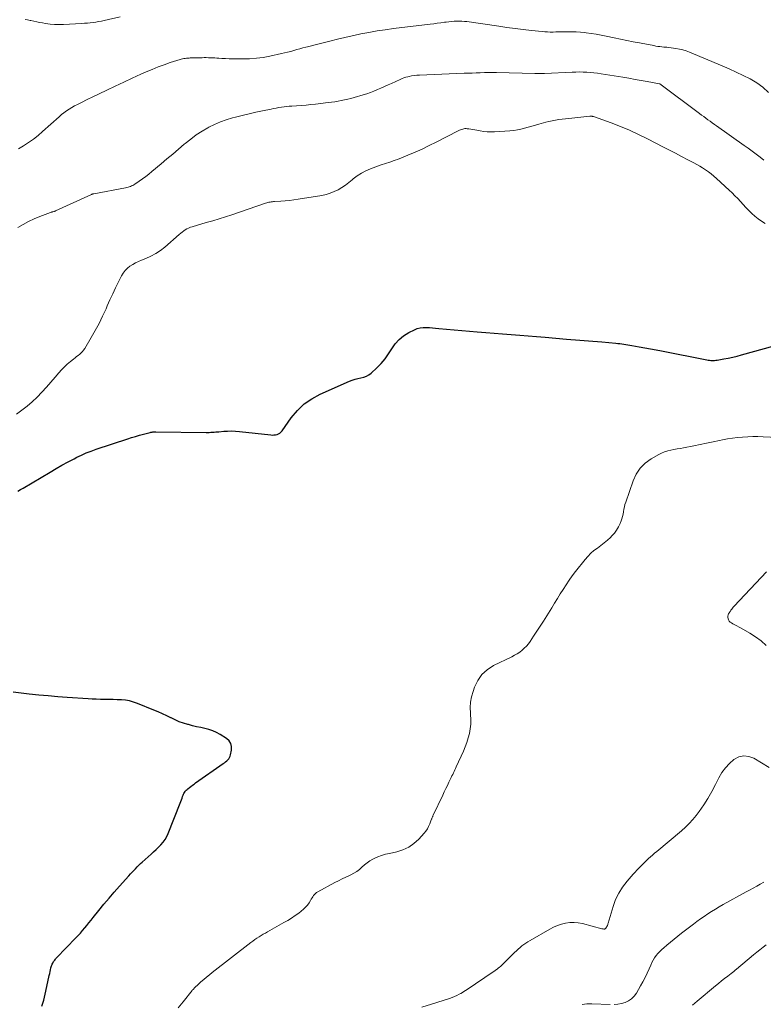
# Model space of a CAD drawing. Units: feet. Extents: x 1909995 to 1915009, y 534993 to 540000.
# Drawn here: x 1912058 to 1912227, y 536104 to 536328 of the extents above; entities that cross this region are included whole.
import ezdxf

# ---------------------------------------------------------------- set-up
doc = ezdxf.new("R2010")
doc.units = ezdxf.units.FT
doc.header["$LTSCALE"] = 100
doc.header["$MEASUREMENT"] = 0
doc.layers.add('CONTOUR INDEX', color=32, linetype='Continuous', lineweight=25)
doc.layers.add('CONTOUR INTERMEDIATE', color=40, linetype='Continuous', lineweight=15)

msp = doc.modelspace()

# ---------------------------------------------------------------- linework, layer by layer
at = {"layer": 'CONTOUR INDEX', "elevation": 920, "flags": 128}
for points in [[(1912057.96, 536220.79), (1912058.58, 536221.13), (1912059.19, 536221.48), (1912065.32, 536225.12), (1912066.65, 536225.9), (1912068, 536226.67), (1912069.37, 536227.41), (1912070.74, 536228.13), (1912071.38, 536228.46), (1912072.45, 536228.98), (1912073.53, 536229.46), (1912074.63, 536229.89), (1912075.75, 536230.29), (1912082.93, 536232.66), (1912083.82, 536232.94), (1912084.71, 536233.22), (1912085.61, 536233.47), (1912086.51, 536233.71), (1912088, 536234.1), (1912088.16, 536234.14), (1912088.32, 536234.17), (1912088.49, 536234.2), (1912088.65, 536234.22), (1912088.82, 536234.24), (1912088.98, 536234.25), (1912089.15, 536234.25), (1912089.31, 536234.25), (1912100.71, 536234.12), (1912101.08, 536234.12), (1912101.44, 536234.13), (1912101.81, 536234.15), (1912102.18, 536234.17), (1912102.54, 536234.19), (1912102.91, 536234.22), (1912103.28, 536234.25), (1912103.64, 536234.28), (1912104.71, 536234.37), (1912105.61, 536234.42), (1912106.5, 536234.44), (1912107.4, 536234.4), (1912108.3, 536234.33), (1912115.42, 536233.53), (1912115.78, 536233.52), (1912116.13, 536233.53), (1912116.49, 536233.58), (1912116.84, 536233.66), (1912117.16, 536233.8), (1912117.46, 536233.97), (1912117.72, 536234.2), (1912117.95, 536234.47), (1912120.06, 536237.45), (1912121.44, 536239.1), (1912122.97, 536240.57), (1912124.72, 536241.77), (1912126.61, 536242.8), (1912133.27, 536245.72), (1912133.9, 536245.97), (1912134.54, 536246.19), (1912135.2, 536246.35), (1912135.86, 536246.48), (1912136.51, 536246.63), (1912137.12, 536246.86), (1912137.68, 536247.2), (1912138.21, 536247.6), (1912139.5, 536248.8), (1912140.46, 536249.78), (1912141.36, 536250.82), (1912142.16, 536251.94), (1912142.88, 536253.11), (1912143.65, 536254.23), (1912144.52, 536255.23), (1912145.56, 536256.06), (1912146.71, 536256.77), (1912148.01, 536257.43), (1912148.66, 536257.69), (1912149.32, 536257.87), (1912150, 536257.95), (1912150.7, 536257.95), (1912151.41, 536257.9), (1912152.11, 536257.84), (1912152.82, 536257.78), (1912153.53, 536257.72), (1912162.26, 536256.96), (1912164.19, 536256.79), (1912166.11, 536256.63), (1912168.04, 536256.48), (1912169.97, 536256.32), (1912171.9, 536256.18), (1912173.82, 536256.02), (1912175.75, 536255.87), (1912177.68, 536255.71), (1912182.54, 536255.3), (1912183.54, 536255.22), (1912184.54, 536255.14), (1912185.54, 536255.07), (1912186.54, 536255), (1912187.54, 536254.93), (1912188.54, 536254.86), (1912189.53, 536254.77), (1912190.53, 536254.68), (1912193.74, 536254.37), (1912194.19, 536254.32), (1912194.65, 536254.27), (1912195.11, 536254.21), (1912195.56, 536254.15), (1912196.02, 536254.08), (1912196.47, 536254.01), (1912196.92, 536253.93), (1912197.38, 536253.85), (1912199.02, 536253.56), (1912200.3, 536253.33), (1912201.57, 536253.1), (1912202.85, 536252.86), (1912204.12, 536252.61), (1912214.39, 536250.58), (1912214.68, 536250.53), (1912214.97, 536250.49), (1912215.27, 536250.46), (1912215.56, 536250.45), (1912215.85, 536250.45), (1912216.15, 536250.46), (1912216.44, 536250.49), (1912216.73, 536250.53), (1912218.21, 536250.8), (1912219.24, 536251), (1912220.26, 536251.21), (1912221.28, 536251.46), (1912222.29, 536251.72), (1912231.86, 536254.34)], [(1912063.46, 536103.81), (1912063.86, 536105.18), (1912064.2, 536106.57), (1912065.02, 536110.39), (1912065.11, 536110.82), (1912065.21, 536111.25), (1912065.31, 536111.68), (1912065.41, 536112.11), (1912065.51, 536112.53), (1912065.57, 536112.74), (1912065.64, 536112.96), (1912065.71, 536113.17), (1912065.8, 536113.37), (1912065.9, 536113.58), (1912066, 536113.77), (1912066.11, 536113.96), (1912066.24, 536114.14), (1912066.37, 536114.32), (1912066.5, 536114.5), (1912066.64, 536114.66), (1912066.79, 536114.82), (1912071.14, 536119.33), (1912071.66, 536119.89), (1912072.17, 536120.45), (1912072.67, 536121.02), (1912073.16, 536121.6), (1912073.65, 536122.19), (1912074.13, 536122.78), (1912074.61, 536123.37), (1912075.09, 536123.97), (1912076.39, 536125.58), (1912077.52, 536126.97), (1912078.68, 536128.35), (1912079.86, 536129.71), (1912081.05, 536131.05), (1912083.21, 536133.44), (1912083.57, 536133.85), (1912083.94, 536134.25), (1912084.3, 536134.65), (1912084.67, 536135.05), (1912085.04, 536135.45), (1912085.42, 536135.83), (1912085.82, 536136.21), (1912086.22, 536136.57), (1912088.24, 536138.34), (1912088.81, 536138.86), (1912089.37, 536139.38), (1912089.92, 536139.93), (1912090.46, 536140.48), (1912090.95, 536141.06), (1912091.4, 536141.68), (1912091.77, 536142.34), (1912092.09, 536143.04), (1912094.82, 536149.91), (1912094.97, 536150.28), (1912095.11, 536150.66), (1912095.25, 536151.04), (1912095.39, 536151.41), (1912095.51, 536151.73), (1912095.59, 536151.95), (1912095.69, 536152.16), (1912095.81, 536152.36), (1912095.94, 536152.55), (1912096.08, 536152.73), (1912096.23, 536152.9), (1912096.4, 536153.06), (1912096.58, 536153.21), (1912096.92, 536153.48), (1912097.27, 536153.75), (1912097.63, 536154.02), (1912097.99, 536154.28), (1912098.35, 536154.54), (1912104.6, 536158.92), (1912104.87, 536159.12), (1912105.14, 536159.33), (1912105.4, 536159.55), (1912105.65, 536159.78), (1912105.87, 536160.03), (1912106.06, 536160.3), (1912106.19, 536160.6), (1912106.28, 536160.92), (1912106.5, 536161.97), (1912106.5, 536162.76), (1912106.34, 536163.47), (1912105.93, 536164.08), (1912105.36, 536164.61), (1912103.93, 536165.5), (1912103.1, 536165.95), (1912102.24, 536166.35), (1912101.34, 536166.65), (1912100.42, 536166.88), (1912099.49, 536167.08), (1912098.55, 536167.29), (1912097.62, 536167.52), (1912096.7, 536167.76), (1912096.57, 536167.79), (1912095.59, 536168.09), (1912094.63, 536168.43), (1912093.69, 536168.83), (1912092.77, 536169.27), (1912092.71, 536169.3), (1912091.77, 536169.78), (1912090.82, 536170.24), (1912089.85, 536170.66), (1912088.87, 536171.07), (1912085.11, 536172.59), (1912084.23, 536172.89), (1912083.33, 536173.13), (1912082.41, 536173.29), (1912081.48, 536173.38), (1912080.53, 536173.41), (1912079.59, 536173.44), (1912078.65, 536173.46), (1912077.7, 536173.47), (1912076.75, 536173.48), (1912075.8, 536173.51), (1912074.86, 536173.55), (1912073.91, 536173.6), (1912069.17, 536173.93), (1912067.03, 536174.09), (1912064.88, 536174.27), (1912062.73, 536174.48), (1912060.59, 536174.71), (1912056.91, 536175.11)]]:
    msp.add_lwpolyline(points, dxfattribs=at)
at = {"layer": 'CONTOUR INTERMEDIATE', "flags": 128}
for points, elevation in [([(1912059.61, 536327.85), (1912060.2, 536327.77), (1912060.79, 536327.65), (1912060.94, 536327.62), (1912061.6, 536327.47), (1912062.27, 536327.33), (1912062.93, 536327.2), (1912063.6, 536327.08), (1912064.29, 536326.96), (1912065.31, 536326.83), (1912066.32, 536326.73), (1912067.35, 536326.71), (1912068.37, 536326.73), (1912072.46, 536326.95), (1912073.11, 536327), (1912073.76, 536327.05), (1912074.4, 536327.12), (1912075.05, 536327.19), (1912075.69, 536327.28), (1912076.33, 536327.39), (1912076.97, 536327.51), (1912077.6, 536327.64), (1912081.22, 536328.45)], 904), ([(1912058.12, 536298.5), (1912059.29, 536299.17), (1912060.41, 536299.91), (1912061.51, 536300.69), (1912062.57, 536301.52), (1912063.59, 536302.4), (1912067.36, 536305.8), (1912067.91, 536306.27), (1912068.46, 536306.71), (1912069.04, 536307.13), (1912069.64, 536307.52), (1912070.25, 536307.9), (1912070.87, 536308.25), (1912071.49, 536308.58), (1912072.13, 536308.9), (1912072.77, 536309.21), (1912073.41, 536309.52), (1912074.05, 536309.83), (1912074.69, 536310.14), (1912078.19, 536311.82), (1912080.11, 536312.74), (1912082.03, 536313.65), (1912083.96, 536314.54), (1912085.9, 536315.42), (1912087.09, 536315.96), (1912088.44, 536316.54), (1912089.8, 536317.09), (1912091.18, 536317.6), (1912092.57, 536318.08), (1912094.8, 536318.8), (1912095.08, 536318.89), (1912095.37, 536318.96), (1912095.66, 536319.01), (1912095.95, 536319.05), (1912096.25, 536319.08), (1912096.54, 536319.1), (1912096.84, 536319.12), (1912097.13, 536319.14), (1912097.26, 536319.14), (1912097.61, 536319.16), (1912097.97, 536319.17), (1912098.33, 536319.18), (1912098.69, 536319.18), (1912099.82, 536319.2), (1912100.29, 536319.21), (1912100.77, 536319.21), (1912101.24, 536319.2), (1912101.72, 536319.18), (1912102.19, 536319.16), (1912102.67, 536319.14), (1912103.14, 536319.11), (1912103.62, 536319.09), (1912104.29, 536319.04), (1912105.11, 536319), (1912105.92, 536318.96), (1912106.74, 536318.94), (1912107.55, 536318.93), (1912109.04, 536318.91), (1912110.59, 536318.95), (1912112.13, 536319.06), (1912113.67, 536319.27), (1912115.19, 536319.55), (1912117.85, 536320.12), (1912118.54, 536320.28), (1912119.23, 536320.45), (1912119.92, 536320.63), (1912120.6, 536320.83), (1912121.29, 536321.03), (1912121.97, 536321.22), (1912122.66, 536321.4), (1912123.35, 536321.58), (1912123.74, 536321.67), (1912124.63, 536321.89), (1912125.51, 536322.11), (1912126.4, 536322.33), (1912127.28, 536322.55), (1912128.84, 536322.95), (1912130.51, 536323.37), (1912132.18, 536323.77), (1912133.85, 536324.15), (1912135.53, 536324.51), (1912135.84, 536324.58), (1912137.68, 536324.94), (1912139.53, 536325.27), (1912141.38, 536325.55), (1912143.24, 536325.8), (1912151.59, 536326.81), (1912152.39, 536326.91), (1912153.2, 536327.01), (1912154, 536327.12), (1912154.8, 536327.23), (1912155.24, 536327.29), (1912155.83, 536327.37), (1912156.41, 536327.43), (1912157, 536327.47), (1912157.59, 536327.51), (1912158.18, 536327.51), (1912158.77, 536327.5), (1912159.35, 536327.45), (1912159.94, 536327.38), (1912167.18, 536326.33), (1912169.02, 536326.08), (1912170.86, 536325.83), (1912172.71, 536325.61), (1912174.55, 536325.39), (1912177.02, 536325.12), (1912177.63, 536325.07), (1912178.25, 536325.03), (1912178.86, 536325.01), (1912179.47, 536325.02), (1912180.08, 536325.03), (1912180.7, 536325.05), (1912181.31, 536325.06), (1912181.92, 536325.08), (1912182.7, 536325.1), (1912183.7, 536325.1), (1912184.7, 536325.07), (1912185.7, 536325), (1912186.69, 536324.89), (1912187, 536324.85), (1912188.14, 536324.69), (1912189.28, 536324.5), (1912190.42, 536324.3), (1912191.55, 536324.07), (1912193.36, 536323.69), (1912194.79, 536323.4), (1912196.22, 536323.11), (1912197.65, 536322.83), (1912199.08, 536322.55), (1912201.06, 536322.17), (1912201.5, 536322.09), (1912201.95, 536322.01), (1912202.39, 536321.93), (1912202.84, 536321.85), (1912203.28, 536321.77), (1912203.73, 536321.71), (1912204.18, 536321.66), (1912204.63, 536321.62), (1912204.76, 536321.61), (1912205.27, 536321.57), (1912205.79, 536321.52), (1912206.3, 536321.45), (1912206.81, 536321.38), (1912207.37, 536321.3), (1912208.15, 536321.15), (1912208.92, 536320.96), (1912209.68, 536320.72), (1912210.42, 536320.44), (1912217.85, 536317.33), (1912219.47, 536316.64), (1912221.08, 536315.92), (1912222.67, 536315.16), (1912224.25, 536314.39), (1912225.74, 536313.5), (1912227.12, 536312.48), (1912228.35, 536311.27)], 908), ([(1912058, 536280.61), (1912059.2, 536281.35), (1912060.43, 536282.03), (1912061.7, 536282.62), (1912063.01, 536283.16), (1912065.39, 536284.04), (1912065.53, 536284.09), (1912065.67, 536284.14), (1912065.81, 536284.18), (1912065.96, 536284.22), (1912066.15, 536284.26), (1912066.2, 536284.28), (1912066.25, 536284.29), (1912066.29, 536284.31), (1912066.34, 536284.32), (1912066.39, 536284.34), (1912066.44, 536284.36), (1912066.49, 536284.38), (1912066.53, 536284.4), (1912074.71, 536288.16), (1912074.77, 536288.18), (1912074.84, 536288.21), (1912074.9, 536288.23), (1912074.97, 536288.25), (1912075.04, 536288.27), (1912075.11, 536288.29), (1912075.17, 536288.3), (1912075.24, 536288.32), (1912082.45, 536289.65), (1912082.73, 536289.71), (1912083.01, 536289.78), (1912083.28, 536289.87), (1912083.55, 536289.97), (1912083.81, 536290.09), (1912084.07, 536290.21), (1912084.32, 536290.36), (1912084.57, 536290.51), (1912085.56, 536291.18), (1912086.29, 536291.69), (1912087, 536292.22), (1912087.7, 536292.76), (1912088.39, 536293.33), (1912090.5, 536295.1), (1912091.82, 536296.21), (1912093.13, 536297.32), (1912094.45, 536298.43), (1912095.76, 536299.55), (1912096, 536299.75), (1912097.22, 536300.72), (1912098.48, 536301.65), (1912099.79, 536302.5), (1912101.13, 536303.29), (1912101.33, 536303.4), (1912102.62, 536304.06), (1912103.95, 536304.64), (1912105.31, 536305.12), (1912106.7, 536305.53), (1912107.41, 536305.71), (1912108.94, 536306.08), (1912110.47, 536306.45), (1912112.01, 536306.79), (1912113.55, 536307.13), (1912115.47, 536307.53), (1912116.05, 536307.65), (1912116.64, 536307.76), (1912117.23, 536307.86), (1912117.82, 536307.96), (1912118.42, 536308.04), (1912119.01, 536308.12), (1912119.61, 536308.17), (1912120.2, 536308.22), (1912121.21, 536308.28), (1912122.3, 536308.36), (1912123.4, 536308.45), (1912124.5, 536308.55), (1912125.59, 536308.67), (1912128.44, 536308.99), (1912129.19, 536309.08), (1912129.93, 536309.19), (1912130.67, 536309.31), (1912131.41, 536309.45), (1912132.15, 536309.6), (1912132.88, 536309.77), (1912133.6, 536309.96), (1912134.33, 536310.16), (1912136.35, 536310.76), (1912137.18, 536311.02), (1912138, 536311.3), (1912138.82, 536311.62), (1912139.62, 536311.95), (1912140.42, 536312.29), (1912141.22, 536312.65), (1912142.02, 536313.01), (1912142.81, 536313.37), (1912144.77, 536314.28), (1912145.19, 536314.46), (1912145.62, 536314.62), (1912146.05, 536314.75), (1912146.49, 536314.87), (1912146.79, 536314.94), (1912147.38, 536315.06), (1912147.98, 536315.16), (1912148.58, 536315.22), (1912149.19, 536315.26), (1912159.31, 536315.65), (1912160.22, 536315.69), (1912161.14, 536315.72), (1912162.06, 536315.75), (1912162.97, 536315.78), (1912163.89, 536315.8), (1912164.81, 536315.81), (1912165.72, 536315.81), (1912166.64, 536315.8), (1912175.37, 536315.59), (1912175.66, 536315.59), (1912175.95, 536315.58), (1912176.24, 536315.58), (1912176.53, 536315.57), (1912176.97, 536315.57), (1912177.04, 536315.57), (1912177.11, 536315.57), (1912177.18, 536315.57), (1912177.25, 536315.57), (1912177.32, 536315.58), (1912177.39, 536315.58), (1912177.46, 536315.58), (1912177.53, 536315.59), (1912183.84, 536315.91), (1912184.66, 536315.94), (1912185.48, 536315.95), (1912186.29, 536315.93), (1912187.11, 536315.9), (1912187.93, 536315.83), (1912188.74, 536315.76), (1912189.56, 536315.65), (1912190.37, 536315.54), (1912195.33, 536314.74), (1912196.71, 536314.51), (1912198.1, 536314.27), (1912199.48, 536314.03), (1912200.87, 536313.78), (1912203.61, 536313.28), (1912203.71, 536313.24), (1912212.71, 536306.53), (1912213.19, 536306.17), (1912213.67, 536305.81), (1912214.15, 536305.46), (1912214.64, 536305.1), (1912215.12, 536304.75), (1912215.61, 536304.4), (1912216.09, 536304.05), (1912216.58, 536303.71), (1912222.84, 536299.29), (1912223.76, 536298.63), (1912224.67, 536297.97), (1912225.57, 536297.29), (1912226.47, 536296.61), (1912227.36, 536295.92)], 912), ([(1912057.65, 536238.27), (1912058.9, 536239.15), (1912060.11, 536240.08), (1912061.26, 536241.08), (1912062.37, 536242.13), (1912063.43, 536243.23), (1912064.47, 536244.35), (1912065.49, 536245.49), (1912066.49, 536246.65), (1912067.31, 536247.64), (1912067.92, 536248.32), (1912068.55, 536248.97), (1912069.21, 536249.59), (1912069.9, 536250.18), (1912070.63, 536250.77), (1912070.98, 536251.05), (1912071.32, 536251.33), (1912071.67, 536251.6), (1912072.02, 536251.87), (1912072.35, 536252.16), (1912072.65, 536252.47), (1912072.92, 536252.81), (1912073.17, 536253.18), (1912074.64, 536255.66), (1912075.55, 536257.26), (1912076.42, 536258.88), (1912077.23, 536260.54), (1912078, 536262.21), (1912078.27, 536262.83), (1912078.88, 536264.21), (1912079.51, 536265.58), (1912080.16, 536266.94), (1912080.83, 536268.3), (1912081.51, 536269.67), (1912081.89, 536270.3), (1912082.33, 536270.88), (1912082.85, 536271.38), (1912083.42, 536271.84), (1912084.05, 536272.23), (1912084.7, 536272.6), (1912085.37, 536272.92), (1912086.05, 536273.21), (1912087.04, 536273.59), (1912088.19, 536274.11), (1912089.3, 536274.7), (1912090.34, 536275.41), (1912091.33, 536276.19), (1912094.62, 536279.05), (1912094.96, 536279.33), (1912095.3, 536279.6), (1912095.65, 536279.85), (1912096, 536280.1), (1912096.37, 536280.32), (1912096.76, 536280.52), (1912097.16, 536280.68), (1912097.56, 536280.82), (1912100.76, 536281.74), (1912102.21, 536282.17), (1912103.65, 536282.61), (1912105.09, 536283.07), (1912106.53, 536283.55), (1912114.24, 536286.16), (1912114.49, 536286.24), (1912114.74, 536286.31), (1912114.99, 536286.37), (1912115.24, 536286.42), (1912115.5, 536286.46), (1912115.76, 536286.49), (1912116.01, 536286.52), (1912116.27, 536286.54), (1912117.71, 536286.63), (1912118.68, 536286.71), (1912119.66, 536286.8), (1912120.63, 536286.92), (1912121.6, 536287.06), (1912127.01, 536287.93), (1912127.97, 536288.14), (1912128.9, 536288.41), (1912129.8, 536288.78), (1912130.68, 536289.22), (1912131.52, 536289.73), (1912132.35, 536290.28), (1912133.14, 536290.86), (1912133.91, 536291.47), (1912134.14, 536291.66), (1912135.04, 536292.34), (1912135.98, 536292.96), (1912136.98, 536293.48), (1912138.01, 536293.93), (1912140.23, 536294.77), (1912140.72, 536294.95), (1912141.21, 536295.12), (1912141.7, 536295.28), (1912142.2, 536295.43), (1912142.69, 536295.58), (1912143.19, 536295.74), (1912143.67, 536295.92), (1912144.16, 536296.11), (1912146.5, 536297.05), (1912148.15, 536297.74), (1912149.78, 536298.46), (1912151.39, 536299.23), (1912152.98, 536300.03), (1912157.97, 536302.62), (1912158.21, 536302.73), (1912158.45, 536302.83), (1912158.7, 536302.92), (1912158.96, 536303), (1912159.21, 536303.05), (1912159.47, 536303.09), (1912159.73, 536303.09), (1912159.99, 536303.07), (1912160.38, 536303.01), (1912160.84, 536302.95), (1912161.3, 536302.88), (1912161.75, 536302.79), (1912162.21, 536302.71), (1912162.92, 536302.56), (1912163.73, 536302.43), (1912164.55, 536302.35), (1912165.37, 536302.33), (1912166.19, 536302.36), (1912169.7, 536302.61), (1912170.54, 536302.7), (1912171.37, 536302.82), (1912172.19, 536302.99), (1912173.01, 536303.19), (1912173.83, 536303.41), (1912174.64, 536303.63), (1912175.46, 536303.86), (1912176.27, 536304.09), (1912177.82, 536304.52), (1912178.55, 536304.71), (1912179.29, 536304.88), (1912180.03, 536305.01), (1912180.77, 536305.13), (1912181.52, 536305.23), (1912182.27, 536305.33), (1912183.02, 536305.42), (1912183.77, 536305.5), (1912187.8, 536305.93), (1912187.82, 536305.93), (1912187.85, 536305.93), (1912187.87, 536305.94), (1912187.89, 536305.94), (1912187.99, 536305.94), (1912188.01, 536305.94), (1912188.04, 536305.94), (1912188.06, 536305.94), (1912188.08, 536305.94), (1912188.25, 536305.92), (1912188.36, 536305.91), (1912188.46, 536305.88), (1912188.57, 536305.86), (1912188.67, 536305.82), (1912192.69, 536304.38), (1912194.78, 536303.58), (1912196.85, 536302.72), (1912198.88, 536301.79), (1912200.89, 536300.8), (1912204.55, 536298.91), (1912205.93, 536298.19), (1912207.3, 536297.48), (1912208.67, 536296.76), (1912210.05, 536296.04), (1912211.4, 536295.33), (1912212.09, 536294.95), (1912212.77, 536294.56), (1912213.44, 536294.15), (1912214.1, 536293.73), (1912214.74, 536293.28), (1912215.37, 536292.81), (1912215.98, 536292.31), (1912216.56, 536291.79), (1912219.46, 536289.12), (1912220.12, 536288.49), (1912220.76, 536287.85), (1912221.39, 536287.19), (1912222, 536286.52), (1912222.61, 536285.85), (1912223.23, 536285.18), (1912223.87, 536284.54), (1912224.52, 536283.9), (1912224.59, 536283.84), (1912225.31, 536283.21), (1912226.05, 536282.62), (1912226.83, 536282.08), (1912227.64, 536281.57)], 916), ([(1912094.41, 536103.44), (1912095.53, 536104.85), (1912097.52, 536107.36), (1912097.65, 536107.51), (1912097.77, 536107.66), (1912097.9, 536107.8), (1912098.03, 536107.95), (1912098.17, 536108.09), (1912098.3, 536108.22), (1912098.45, 536108.36), (1912098.59, 536108.49), (1912099.55, 536109.33), (1912100.18, 536109.88), (1912100.82, 536110.42), (1912101.46, 536110.94), (1912102.12, 536111.46), (1912110.88, 536118.27), (1912111.33, 536118.61), (1912111.79, 536118.94), (1912112.26, 536119.26), (1912112.73, 536119.57), (1912113.21, 536119.87), (1912113.69, 536120.17), (1912114.18, 536120.45), (1912114.67, 536120.73), (1912118.4, 536122.8), (1912119.27, 536123.31), (1912120.12, 536123.84), (1912120.95, 536124.4), (1912121.77, 536124.99), (1912122.33, 536125.42), (1912122.83, 536125.84), (1912123.29, 536126.28), (1912123.7, 536126.78), (1912124.08, 536127.3), (1912124.43, 536127.86), (1912124.6, 536128.13), (1912124.78, 536128.4), (1912124.96, 536128.67), (1912125.13, 536128.93), (1912125.33, 536129.18), (1912125.54, 536129.41), (1912125.79, 536129.61), (1912126.06, 536129.78), (1912129.95, 536131.88), (1912130.77, 536132.31), (1912131.6, 536132.73), (1912132.44, 536133.13), (1912133.28, 536133.52), (1912133.55, 536133.64), (1912134.24, 536134), (1912134.9, 536134.4), (1912135.51, 536134.87), (1912136.09, 536135.39), (1912136.66, 536135.91), (1912137.27, 536136.39), (1912137.92, 536136.81), (1912138.59, 536137.2), (1912138.86, 536137.33), (1912139.7, 536137.72), (1912140.56, 536138.05), (1912141.44, 536138.32), (1912142.34, 536138.54), (1912143.98, 536138.88), (1912145.4, 536139.32), (1912146.73, 536139.92), (1912147.91, 536140.77), (1912149.01, 536141.77), (1912150.21, 536143.12), (1912150.6, 536143.61), (1912150.95, 536144.12), (1912151.24, 536144.66), (1912151.49, 536145.23), (1912151.84, 536146.14), (1912151.89, 536146.27), (1912151.94, 536146.41), (1912151.99, 536146.54), (1912152.04, 536146.67), (1912152.1, 536146.8), (1912152.16, 536146.92), (1912152.21, 536147.05), (1912152.27, 536147.18), (1912154.45, 536151.78), (1912154.79, 536152.5), (1912155.14, 536153.23), (1912155.48, 536153.95), (1912155.83, 536154.67), (1912156.2, 536155.44), (1912156.37, 536155.77), (1912156.53, 536156.11), (1912156.69, 536156.45), (1912156.85, 536156.79), (1912157, 536157.13), (1912157.16, 536157.47), (1912157.32, 536157.81), (1912157.47, 536158.16), (1912159.13, 536161.73), (1912159.55, 536162.72), (1912159.92, 536163.72), (1912160.23, 536164.74), (1912160.49, 536165.78), (1912160.67, 536166.84), (1912160.78, 536167.89), (1912160.8, 536168.96), (1912160.75, 536170.03), (1912160.72, 536170.4), (1912160.68, 536171.65), (1912160.75, 536172.89), (1912160.98, 536174.1), (1912161.31, 536175.31), (1912161.64, 536176.27), (1912162.38, 536177.79), (1912163.32, 536179.15), (1912164.55, 536180.24), (1912165.98, 536181.16), (1912170.14, 536183.18), (1912170.75, 536183.5), (1912171.34, 536183.85), (1912171.9, 536184.24), (1912172.45, 536184.66), (1912172.95, 536185.11), (1912173.44, 536185.6), (1912173.87, 536186.12), (1912174.28, 536186.67), (1912175.06, 536187.82), (1912175.83, 536188.97), (1912176.58, 536190.13), (1912177.33, 536191.29), (1912178.06, 536192.46), (1912179.19, 536194.29), (1912179.84, 536195.33), (1912180.49, 536196.38), (1912181.13, 536197.43), (1912181.77, 536198.48), (1912182.43, 536199.52), (1912183.11, 536200.54), (1912183.83, 536201.54), (1912184.58, 536202.52), (1912186.74, 536205.25), (1912187.37, 536205.97), (1912188.04, 536206.66), (1912188.76, 536207.27), (1912189.53, 536207.85), (1912190.31, 536208.42), (1912191.07, 536209.01), (1912191.8, 536209.64), (1912192.5, 536210.29), (1912192.84, 536210.62), (1912193.4, 536211.25), (1912193.91, 536211.92), (1912194.33, 536212.65), (1912194.69, 536213.42), (1912194.91, 536214), (1912195.1, 536214.52), (1912195.25, 536215.04), (1912195.37, 536215.57), (1912195.47, 536216.11), (1912195.56, 536216.65), (1912195.67, 536217.18), (1912195.81, 536217.71), (1912195.98, 536218.24), (1912197.66, 536223.15), (1912198.37, 536224.66), (1912199.26, 536226.01), (1912200.42, 536227.14), (1912201.77, 536228.12), (1912203.48, 536229.09), (1912204.13, 536229.42), (1912204.8, 536229.71), (1912205.5, 536229.92), (1912206.21, 536230.09), (1912206.93, 536230.22), (1912207.66, 536230.36), (1912208.39, 536230.49), (1912209.11, 536230.63), (1912211.4, 536231.06), (1912212.86, 536231.35), (1912214.33, 536231.64), (1912215.8, 536231.94), (1912217.26, 536232.25), (1912217.91, 536232.4), (1912219.05, 536232.62), (1912220.2, 536232.81), (1912221.35, 536232.95), (1912222.5, 536233.06), (1912223.66, 536233.13), (1912224.82, 536233.17), (1912225.98, 536233.16), (1912227.14, 536233.13), (1912232.21, 536232.9)], 924), ([(1912227.83, 536185.72), (1912226.7, 536186.76), (1912225.47, 536187.68), (1912224.17, 536188.51), (1912222.16, 536189.67), (1912221.7, 536189.93), (1912221.23, 536190.19), (1912220.77, 536190.44), (1912220.29, 536190.68), (1912219.95, 536190.86), (1912219.69, 536191.04), (1912219.48, 536191.25), (1912219.33, 536191.52), (1912219.23, 536191.82), (1912219.17, 536192.18), (1912219.16, 536192.33), (1912219.17, 536192.48), (1912219.2, 536192.62), (1912219.26, 536192.76), (1912219.33, 536192.91), (1912219.37, 536192.97), (1912219.4, 536193.04), (1912219.44, 536193.1), (1912219.48, 536193.16), (1912219.52, 536193.22), (1912219.56, 536193.29), (1912219.61, 536193.35), (1912219.65, 536193.41), (1912219.87, 536193.77), (1912220.03, 536194.01), (1912220.2, 536194.23), (1912220.38, 536194.45), (1912220.57, 536194.67), (1912227.9, 536202.43)], 928), ([(1912149.71, 536103.6), (1912151.85, 536104.28), (1912155.96, 536105.59), (1912156.54, 536105.8), (1912157.1, 536106.02), (1912157.65, 536106.28), (1912158.2, 536106.55), (1912158.55, 536106.75), (1912158.91, 536106.95), (1912159.26, 536107.16), (1912159.61, 536107.38), (1912159.95, 536107.6), (1912165.91, 536111.62), (1912166.02, 536111.69), (1912166.13, 536111.77), (1912166.24, 536111.84), (1912166.34, 536111.92), (1912166.45, 536111.99), (1912166.55, 536112.07), (1912166.66, 536112.15), (1912166.76, 536112.23), (1912167.05, 536112.47), (1912167.29, 536112.67), (1912167.52, 536112.88), (1912167.76, 536113.09), (1912167.98, 536113.31), (1912170.75, 536116.02), (1912171.16, 536116.41), (1912171.57, 536116.78), (1912171.99, 536117.15), (1912172.42, 536117.5), (1912172.86, 536117.85), (1912173.31, 536118.17), (1912173.78, 536118.48), (1912174.25, 536118.77), (1912178.71, 536121.35), (1912179.58, 536121.79), (1912180.47, 536122.18), (1912181.39, 536122.47), (1912182.34, 536122.7), (1912183.3, 536122.82), (1912184.26, 536122.85), (1912185.21, 536122.76), (1912186.17, 536122.58), (1912190.54, 536121.42), (1912190.66, 536121.4), (1912190.77, 536121.38), (1912190.89, 536121.36), (1912191.01, 536121.35), (1912191.06, 536121.35), (1912191.15, 536121.35), (1912191.23, 536121.37), (1912191.31, 536121.41), (1912191.38, 536121.47), (1912191.44, 536121.53), (1912191.5, 536121.61), (1912191.56, 536121.68), (1912191.61, 536121.76), (1912191.71, 536121.95), (1912191.8, 536122.13), (1912191.88, 536122.31), (1912191.95, 536122.5), (1912192.01, 536122.69), (1912193.12, 536126.47), (1912193.69, 536128.03), (1912194.39, 536129.51), (1912195.28, 536130.89), (1912196.29, 536132.2), (1912197.69, 536133.78), (1912198.1, 536134.24), (1912198.52, 536134.7), (1912198.95, 536135.15), (1912199.38, 536135.6), (1912199.82, 536136.04), (1912200.25, 536136.48), (1912200.7, 536136.91), (1912201.15, 536137.33), (1912201.6, 536137.75), (1912202.06, 536138.16), (1912202.53, 536138.56), (1912203, 536138.96), (1912208.66, 536143.66), (1912209.56, 536144.46), (1912210.41, 536145.3), (1912211.2, 536146.2), (1912211.95, 536147.13), (1912212.65, 536148.07), (1912213.67, 536149.53), (1912214.64, 536151.02), (1912215.53, 536152.56), (1912216.36, 536154.14), (1912217.12, 536155.69), (1912217.81, 536156.87), (1912218.59, 536157.97), (1912219.51, 536158.96), (1912220.52, 536159.87), (1912221.63, 536160.43), (1912222.75, 536160.71), (1912223.9, 536160.56), (1912225.06, 536160.13), (1912228.54, 536158)], 928), ([(1912193.32, 536104.22), (1912194.18, 536104.29), (1912195.03, 536104.46), (1912195.86, 536104.7), (1912196.63, 536105.06), (1912197.32, 536105.52), (1912197.9, 536106.11), (1912198.4, 536106.79), (1912199.36, 536108.45), (1912199.89, 536109.4), (1912200.39, 536110.36), (1912200.85, 536111.33), (1912201.29, 536112.32), (1912201.65, 536113.17), (1912201.92, 536113.73), (1912202.21, 536114.28), (1912202.54, 536114.8), (1912202.9, 536115.32), (1912203.29, 536115.8), (1912203.7, 536116.27), (1912204.14, 536116.7), (1912204.61, 536117.12), (1912205.29, 536117.7), (1912206.12, 536118.39), (1912206.96, 536119.07), (1912207.8, 536119.74), (1912208.66, 536120.4), (1912211.34, 536122.43), (1912212.15, 536123.04), (1912212.97, 536123.63), (1912213.8, 536124.22), (1912214.63, 536124.79), (1912215.48, 536125.35), (1912216.33, 536125.89), (1912217.21, 536126.41), (1912218.09, 536126.91), (1912223.3, 536129.77), (1912224.1, 536130.21), (1912224.9, 536130.66), (1912225.7, 536131.11), (1912226.49, 536131.57), (1912227.29, 536132.02)], 932), ([(1912211.17, 536104.06), (1912211.65, 536104.55), (1912212.17, 536105.01), (1912216.36, 536108.46), (1912217.04, 536109.02), (1912217.73, 536109.57), (1912218.42, 536110.12), (1912219.12, 536110.66), (1912219.88, 536111.25), (1912220.19, 536111.49), (1912220.51, 536111.74), (1912220.82, 536112), (1912221.13, 536112.25), (1912225, 536115.49), (1912225.7, 536116.07), (1912226.42, 536116.64), (1912227.14, 536117.2), (1912227.87, 536117.75)], 936), ([(1912186.06, 536104.2), (1912186.61, 536104.3), (1912187.16, 536104.37), (1912187.71, 536104.39), (1912188.27, 536104.39), (1912192.46, 536104.21)], 932)]:
    msp.add_lwpolyline(points, dxfattribs=dict(at, elevation=elevation))

doc.saveas('drawing.dxf')
